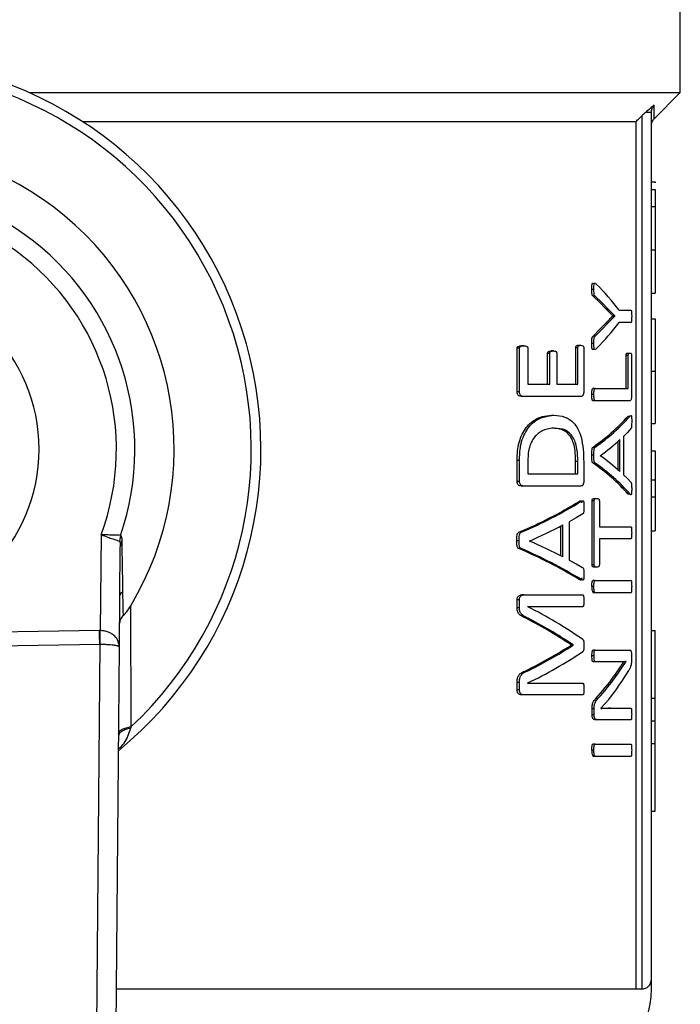
# Model space of a CAD drawing. Units: millimetres. Extents: x 4 to 416, y 4 to 293.
# Drawn here: x 220 to 221, y 215 to 217 of the extents above; entities that cross this region are included whole.
import ezdxf

# ---------------------------------------------------------------- set-up
doc = ezdxf.new("R2010")
doc.units = ezdxf.units.MM

msp = doc.modelspace()

# ---------------------------------------------------------------- linework, layer by layer
at = {"color": 7, "linetype": 'Continuous', "lineweight": 25}
for p, q in [((220.9762, 216.4288), (220.9762, 216.9171)), ((219.8507, 216.4288), (220.9762, 216.4288)), ((220.931, 216.3837), (220.9762, 216.4288)), ((220.9095, 216.3885), (220.9095, 214.8788)), ((220.9262, 216.3945), (220.9159, 216.3945)), ((220.9262, 214.8954), (220.9262, 216.3945)), ((219.9429, 216.3788), (220.8996, 216.3788)), ((220.8996, 214.8788), (220.8996, 216.3788)), ((220.9262, 216.2743), (220.9328, 216.2743)), ((220.9328, 216.2743), (220.9328, 216.2727)), ((220.9262, 216.261), (220.9328, 216.261)), ((220.9328, 216.261), (220.9328, 216.2316)), ((220.9262, 216.2316), (220.9328, 216.2316)), ((220.9328, 216.2316), (220.9328, 216.1572)), ((220.9262, 216.1572), (220.9328, 216.1572)), ((220.9328, 216.1572), (220.9328, 216.0822)), ((220.8268, 216.0883), (220.8232, 216.0883)), ((220.8291, 216.0769), (220.8255, 216.0769)), ((220.9262, 216.0822), (220.9328, 216.0822)), ((220.8593, 216.0427), (220.8475, 216.0547)), ((220.851, 216.0547), (220.8475, 216.0547)), ((220.8509, 216.0301), (220.8628, 216.0425)), ((220.8593, 216.0425), (220.8593, 216.0427)), ((220.8628, 216.0427), (220.8593, 216.0427)), ((220.8628, 216.0425), (220.8593, 216.0425)), ((220.8628, 216.0425), (220.8628, 216.0427)), ((220.8707, 216.0526), (220.8909, 216.0526)), ((220.8509, 216.0301), (220.8474, 216.0301)), ((220.8909, 216.0314), (220.8707, 216.0314)), ((220.9262, 216.0378), (220.9328, 216.0378)), ((220.9328, 216.0378), (220.9328, 215.9474)), ((220.8005, 215.992), (220.8042, 215.992)), ((220.8268, 215.9952), (220.8232, 215.9952)), ((220.829, 216.0079), (220.8254, 216.0079)), ((220.6941, 215.9113), (220.6941, 215.9868)), ((220.6981, 215.9868), (220.6941, 215.9868)), ((220.6981, 215.9113), (220.6981, 215.9868)), ((220.7056, 215.9909), (220.7016, 215.9909)), ((220.7126, 215.9868), (220.7126, 215.9244)), ((220.7468, 215.9244), (220.7468, 215.9779)), ((220.7507, 215.9779), (220.7468, 215.9779)), ((220.7507, 215.9244), (220.7507, 215.9779)), ((220.7569, 215.9821), (220.7531, 215.9821)), ((220.7626, 215.9779), (220.7626, 215.9244)), ((220.7953, 215.9244), (220.7953, 215.9877)), ((220.799, 215.9877), (220.7953, 215.9877)), ((220.799, 215.9244), (220.799, 215.9877)), ((220.8092, 215.9877), (220.8092, 215.9113)), ((220.8827, 215.917), (220.8827, 215.9741)), ((220.8861, 215.9741), (220.8827, 215.9741)), ((220.8856, 215.9785), (220.889, 215.9785)), ((220.8861, 215.917), (220.8861, 215.9741)), ((220.8918, 215.9741), (220.8918, 215.9039)), ((220.9262, 215.9474), (220.9328, 215.9474)), ((220.9328, 215.9474), (220.9328, 215.8567)), ((220.7126, 215.9244), (220.7507, 215.9244)), ((220.7626, 215.9244), (220.799, 215.9244)), ((220.6981, 215.9113), (220.6941, 215.9113)), ((220.8268, 215.9065), (220.8232, 215.9065)), ((220.8288, 215.917), (220.8252, 215.917)), ((220.8288, 215.917), (220.8861, 215.917)), ((220.7052, 215.9034), (220.7012, 215.9034)), ((220.8043, 215.9034), (220.7052, 215.9034)), ((220.8288, 215.896), (220.8252, 215.896)), ((220.8892, 215.896), (220.8288, 215.896)), ((220.7536, 215.8709), (220.7575, 215.8709)), ((220.8861, 215.8695), (220.8895, 215.8695)), ((220.9262, 215.8567), (220.9328, 215.8567)), ((220.7581, 215.8485), (220.7543, 215.8485)), ((220.8685, 215.7765), (220.8685, 215.8256)), ((220.8719, 215.7734), (220.8719, 215.8288)), ((220.8781, 215.8342), (220.8781, 215.7681)), ((220.8292, 215.816), (220.8256, 215.816)), ((220.9262, 215.8094), (220.9328, 215.8094)), ((220.9328, 215.8094), (220.9328, 215.7591)), ((220.6941, 215.7563), (220.6941, 215.7924)), ((220.6981, 215.7924), (220.6941, 215.7924)), ((220.6981, 215.7563), (220.6981, 215.7924)), ((220.7126, 215.7911), (220.7126, 215.7695)), ((220.7952, 215.7695), (220.7952, 215.7913)), ((220.7952, 215.7913), (220.7989, 215.7913)), ((220.7989, 215.7695), (220.7989, 215.7913)), ((220.8092, 215.79), (220.8092, 215.7563)), ((220.8268, 215.8016), (220.8232, 215.8016)), ((220.8291, 215.7878), (220.8255, 215.7878)), ((220.8378, 215.801), (220.8378, 215.8008)), ((220.6981, 215.7563), (220.6941, 215.7563)), ((220.7126, 215.7695), (220.7989, 215.7695)), ((220.9262, 215.7591), (220.9328, 215.7591)), ((220.9328, 215.7591), (220.9328, 215.7297)), ((220.7052, 215.7485), (220.7012, 215.7485)), ((220.8043, 215.7485), (220.7052, 215.7485)), ((220.8012, 215.722), (220.8049, 215.722)), ((220.8236, 215.6123), (220.8236, 215.7231)), ((220.8272, 215.7231), (220.8236, 215.7231)), ((220.8272, 215.6123), (220.8272, 215.7231)), ((220.8282, 215.7272), (220.8318, 215.7272)), ((220.8362, 215.7231), (220.8362, 215.6782)), ((220.8895, 215.7345), (220.8861, 215.7345)), ((220.9262, 215.7297), (220.9328, 215.7297)), ((220.9328, 215.7297), (220.9328, 215.6712)), ((220.7841, 215.6867), (220.7841, 215.6206)), ((220.7012, 215.6685), (220.6972, 215.6685)), ((220.7695, 215.6278), (220.7695, 215.6792)), ((220.7733, 215.6258), (220.7733, 215.6812)), ((220.8362, 215.6782), (220.8909, 215.6782)), ((220.9262, 215.6712), (220.9328, 215.6712)), ((219.9748, 215.6642), (219.9734, 215.4986)), ((220.0084, 215.6632), (220.0066, 215.6531)), ((220.6974, 215.654), (220.6934, 215.654)), ((220.7155, 215.6534), (220.7155, 215.6532)), ((220.8909, 215.6571), (220.8362, 215.6571)), ((220.8362, 215.6571), (220.8362, 215.6123)), ((220.0065, 215.4707), (220.0079, 215.6436)), ((220.7011, 215.6403), (220.6971, 215.6403)), ((220.8272, 215.6123), (220.8236, 215.6123)), ((220.8318, 215.6081), (220.8282, 215.6081)), ((220.8048, 215.587), (220.8011, 215.587)), ((220.8288, 215.585), (220.8252, 215.585)), ((220.8288, 215.585), (220.8909, 215.585)), ((220.8268, 215.5745), (220.8232, 215.5745)), ((220.6941, 215.5379), (220.6941, 215.5515)), ((220.6981, 215.5515), (220.6941, 215.5515)), ((220.6981, 215.5379), (220.6981, 215.5515)), ((220.7061, 215.5605), (220.7021, 215.5605)), ((220.7061, 215.5605), (220.8074, 215.5605)), ((220.8288, 215.564), (220.8252, 215.564)), ((220.8909, 215.564), (220.8288, 215.564)), ((220.0271, 215.3325), (220.0261, 215.5415)), ((220.6981, 215.5379), (220.6941, 215.5379)), ((220.8074, 215.5398), (220.7123, 215.5398)), ((220.7123, 215.5398), (220.7123, 215.5396)), ((220.709, 215.522), (220.7051, 215.522)), ((219.9723, 215.4986), (219.1898, 215.4866)), ((219.9734, 215.4986), (219.9723, 215.4986)), ((220.9262, 215.4988), (220.9328, 215.4988)), ((220.9328, 215.3816), (220.9328, 215.4988)), ((219.1902, 215.4631), (219.9726, 215.475)), ((219.9726, 215.475), (219.9643, 214.5041)), ((219.9726, 215.475), (219.9732, 215.475)), ((219.998, 214.4802), (220.0065, 215.4707)), ((220.7872, 215.4733), (220.7872, 215.4739)), ((220.791, 215.4739), (220.7872, 215.4739)), ((220.791, 215.4733), (220.7872, 215.4733)), ((220.791, 215.4733), (220.791, 215.4739)), ((220.8291, 215.4648), (220.8255, 215.4648)), ((220.8291, 215.4648), (220.8892, 215.4648)), ((220.827, 215.4549), (220.8234, 215.4549)), ((220.8919, 215.4558), (220.8919, 215.4491)), ((220.8291, 215.4447), (220.8255, 215.4447)), ((220.8679, 215.4447), (220.8291, 215.4447)), ((220.8616, 215.4196), (220.8792, 215.4449)), ((220.8651, 215.4196), (220.8826, 215.4449)), ((220.8826, 215.4449), (220.8826, 215.4451)), ((220.7088, 215.4271), (220.7048, 215.4271)), ((220.8651, 215.4196), (220.8616, 215.4196)), ((220.6941, 215.396), (220.6941, 215.4087)), ((220.6981, 215.4087), (220.6941, 215.4087)), ((220.6981, 215.396), (220.6941, 215.396)), ((220.6981, 215.396), (220.6981, 215.4087)), ((220.7123, 215.408), (220.7123, 215.4078)), ((220.7123, 215.4078), (220.8074, 215.4078)), ((220.7061, 215.3873), (220.7021, 215.3873)), ((220.8074, 215.3873), (220.7061, 215.3873)), ((220.8338, 215.3809), (220.8302, 215.3809)), ((220.8526, 215.3796), (220.8389, 215.3642)), ((220.9262, 215.3816), (220.9328, 215.3816)), ((220.9328, 215.3424), (220.9328, 215.3816)), ((220.8236, 215.3531), (220.8236, 215.3631)), ((220.8272, 215.3631), (220.8236, 215.3631)), ((220.8272, 215.3531), (220.8272, 215.3631)), ((220.8389, 215.3642), (220.8389, 215.364)), ((220.8556, 215.3646), (220.852, 215.3646)), ((220.8556, 215.3646), (220.8909, 215.3646)), ((220.8272, 215.3531), (220.8236, 215.3531)), ((220.8318, 215.3445), (220.8282, 215.3445)), ((220.8909, 215.3445), (220.8318, 215.3445)), ((220.9262, 215.3424), (220.9328, 215.3424)), ((220.9328, 215.3032), (220.9328, 215.3424)), ((220.8288, 215.302), (220.8252, 215.302)), ((220.8288, 215.302), (220.8909, 215.302)), ((220.9262, 215.3032), (220.9328, 215.3032)), ((220.9328, 215.186), (220.9328, 215.3032)), ((220.8268, 215.2915), (220.8232, 215.2915)), ((220.8288, 215.281), (220.8252, 215.281)), ((220.8909, 215.281), (220.8288, 215.281)), ((220.9262, 215.186), (220.9328, 215.186)), ((220.9262, 214.8788), (220.9262, 214.8954)), ((220.8996, 214.8788), (220.9095, 214.8788))]:
    msp.add_line(p, q, dxfattribs=at)
at = {"color": 8, "linetype": 'Continuous', "lineweight": 25}
msp.add_line((220.0014, 214.8788), (220.8996, 214.8788), dxfattribs=at)
at = {"color": 7, "linetype": 'Continuous', "lineweight": 25, "flags": 128}
for points in [[(220.8475, 216.0547), (220.8368, 216.0658), (220.8255, 216.0769)], [(220.851, 216.0547), (220.8404, 216.0658), (220.8291, 216.0769)], [(220.8254, 216.0079), (220.8367, 216.019), (220.8474, 216.0301)], [(220.829, 216.0079), (220.8403, 216.019), (220.8509, 216.0301)], [(220.8909, 215.8479), (220.8847, 215.8411), (220.8781, 215.8342)], [(220.8781, 215.7681), (220.8846, 215.7616), (220.8907, 215.755)], [(220.8075, 215.7004), (220.7961, 215.6935), (220.7841, 215.6867)], [(220.7841, 215.6206), (220.7959, 215.614), (220.8072, 215.6074)], [(220.0072, 215.5588), (220.0087, 215.5613), (220.011, 215.5653)], [(219.9726, 215.475), (219.9725, 215.4801), (219.9724, 215.4858), (219.9724, 215.4921), (219.9723, 215.4986)], [(219.9732, 215.475), (219.9732, 215.4801), (219.9733, 215.4858), (219.9733, 215.4921), (219.9734, 215.4986)]]:
    msp.add_lwpolyline(points, dxfattribs=at)
at = {"color": 7, "linetype": 'Continuous', "lineweight": 25}
for centre, radius, start, end in [((219.5762, 215.8121), 0.675, 309.4368, 232.539), ((219.5762, 215.8121), 0.6583, 313.2344, 228.5157), ((219.5762, 215.8121), 0.525, 328.9753, 212.7748), ((219.5762, 215.8121), 0.4571, 340.993, 200.7571), ((219.5762, 215.8121), 0.4252, 339.638, 202.1122), ((219.5762, 215.8121), 0.2917, 270, 90), ((220.5272, 215.7901), 0.4323, 37.3863, 45.3516), ((220.5271, 216.294), 0.4325, 314.6498, 322.6123), ((220.6363, 216.0911), 0.3339, 304.5218, 318.4246), ((220.6398, 216.0905), 0.3335, 304.6027, 318.5001), ((220.6299, 216.091), 0.3568, 305.6299, 312.7006), ((220.6368, 215.5125), 0.3338, 41.6973, 55.5845), ((220.6403, 215.5131), 0.3334, 41.6204, 55.5056), ((220.6325, 215.5104), 0.3556, 47.6873, 54.7441), ((220.3935, 216.3865), 0.7796, 292.925, 301.5299), ((220.3976, 216.3839), 0.7772, 292.9987, 301.6087), ((220.3801, 216.4247), 0.8411, 293.5029, 297.8719), ((220.382, 214.8759), 0.8459, 62.4489, 66.7822), ((220.3939, 214.9206), 0.7809, 58.5698, 67.1565), ((220.398, 214.9233), 0.7784, 58.4912, 67.0833), ((220.8405, 215.5724), 0.0174, 172.8941, 208.7806), ((220.3914, 214.8911), 0.7236, 54.8721, 63.6688), ((220.3601, 214.838), 0.766, 56.1091, 63.2346), ((220.3641, 214.8405), 0.7638, 56.0254, 63.154), ((220.3681, 216.1245), 0.7744, 295.7727, 302.7682), ((220.3716, 216.1229), 0.7732, 295.8564, 302.8453), ((220.3994, 216.0691), 0.7314, 295.3309, 303.9374), ((220.5288, 215.6386), 0.4146, 321.3429, 329.7533), ((220.4804, 215.6967), 0.4712, 317.9224, 323.9824), ((220.4833, 215.6964), 0.4716, 318.0064, 324.0549), ((220.8405, 215.2894), 0.0174, 172.8973, 208.7755), ((220.9095, 214.8954), 0.0167, 269.9914, 0.0054), ((220.7762, 214.8788), 0.15, 280.476, 0.0185)]:
    msp.add_arc(centre, radius, start, end, dxfattribs=at)
for points, knots in [([(220.9312, 216.4071), (220.9289, 216.4053), (220.9236, 216.4013), (220.9186, 216.3969), (220.9159, 216.3945)], [0, 0, 0, 0, 0.450218, 1, 1, 1, 1]), ([(220.9262, 216.3945), (220.9262, 216.3957), (220.9264, 216.398), (220.9274, 216.4014), (220.929, 216.4045), (220.9305, 216.4062), (220.9312, 216.4071)], [0, 0, 0, 0, 0.250623, 0.50203, 0.75234, 1, 1, 1, 1]), ([(220.931, 216.3837), (220.9311, 216.3856), (220.9311, 216.3935), (220.9312, 216.4013), (220.9312, 216.4071)], [0, 0, 0, 0, 0.253494, 1, 1, 1, 1]), ([(220.8996, 216.3788), (220.9014, 216.3806), (220.9047, 216.3838), (220.908, 216.3871), (220.9095, 216.3885)], [0, 0, 0, 0, 0.55911, 1, 1, 1, 1]), ([(220.9159, 216.3945), (220.9147, 216.3934), (220.9125, 216.3915), (220.9104, 216.3894), (220.9095, 216.3885)], [0, 0, 0, 0, 0.55371, 1, 1, 1, 1]), ([(220.9262, 216.3719), (220.9264, 216.3741), (220.9269, 216.3785), (220.9296, 216.3819), (220.931, 216.3837)], [0, 0, 0, 0, 0.50001, 1, 1, 1, 1]), ([(220.8232, 216.0883), (220.8232, 216.0902), (220.8233, 216.0932), (220.8235, 216.0965), (220.8237, 216.0981), (220.824, 216.0988), (220.8242, 216.0991), (220.8244, 216.0994), (220.8257, 216.0998), (220.8266, 216.0987), (220.8275, 216.0977)], [0, 0, 0, 0, 0.384646, 0.595648, 0.679983, 0.711333, 0.736105, 0.760583, 0.782499, 1, 1, 1, 1]), ([(220.8268, 216.0883), (220.8268, 216.0909), (220.8268, 216.0941), (220.8272, 216.0975), (220.8275, 216.0985), (220.8277, 216.099), (220.828, 216.0994), (220.8286, 216.0996), (220.8297, 216.0989), (220.8305, 216.0982), (220.8311, 216.0977)], [0, 0, 0, 0, 0.525537, 0.6281983, 0.7016647, 0.7269721, 0.7479874, 0.782722, 0.8516707, 1, 1, 1, 1]), ([(220.8255, 216.0769), (220.8252, 216.0771), (220.8247, 216.0774), (220.8242, 216.0782), (220.8238, 216.0792), (220.8235, 216.0807), (220.8233, 216.0838), (220.8232, 216.0864), (220.8232, 216.0883)], [0, 0, 0, 0, 0.087912, 0.151508, 0.223016, 0.348991, 0.528204, 1, 1, 1, 1]), ([(220.8291, 216.0769), (220.8288, 216.0771), (220.8282, 216.0774), (220.8277, 216.0782), (220.8273, 216.0793), (220.8271, 216.0808), (220.8269, 216.0839), (220.8268, 216.0865), (220.8268, 216.0883)], [0, 0, 0, 0, 0.088916, 0.157056, 0.235124, 0.363178, 0.545025, 1, 1, 1, 1]), ([(220.8474, 216.0301), (220.8487, 216.0315), (220.8508, 216.0337), (220.8549, 216.0378), (220.8574, 216.0405), (220.8593, 216.0425)], [0, 0, 0, 0, 0.349245, 0.525853, 1, 1, 1, 1]), ([(220.8628, 216.0427), (220.8613, 216.0442), (220.859, 216.0465), (220.8559, 216.0496), (220.8535, 216.0521), (220.8518, 216.0538), (220.851, 216.0547)], [0, 0, 0, 0, 0.374584, 0.582183, 0.788743, 1, 1, 1, 1]), ([(220.8909, 216.0526), (220.891, 216.0526), (220.8912, 216.0525), (220.8915, 216.052), (220.8916, 216.0513), (220.8919, 216.0496), (220.892, 216.0465), (220.892, 216.0437), (220.8921, 216.0421)], [0, 0, 0, 0, 0.0295551, 0.0733676, 0.1388037, 0.2279549, 0.551213, 1, 1, 1, 1]), ([(220.8921, 216.0421), (220.892, 216.0403), (220.892, 216.0374), (220.8918, 216.0341), (220.8916, 216.0325), (220.8914, 216.0319), (220.8912, 216.0315), (220.891, 216.0314), (220.8909, 216.0314)], [0, 0, 0, 0, 0.482881, 0.805587, 0.888523, 0.940741, 0.976194, 1, 1, 1, 1]), ([(220.7953, 215.9877), (220.7953, 215.9879), (220.7954, 215.9884), (220.7955, 215.989), (220.7957, 215.9896), (220.7962, 215.9906), (220.7977, 215.992), (220.7995, 215.992), (220.8005, 215.992)], [0, 0, 0, 0, 0.089853, 0.173331, 0.252015, 0.327789, 0.600294, 1, 1, 1, 1]), ([(220.799, 215.9877), (220.799, 215.9879), (220.799, 215.9882), (220.7991, 215.9889), (220.7993, 215.9896), (220.7998, 215.9904), (220.8011, 215.9918), (220.8028, 215.9919), (220.8042, 215.992)], [0, 0, 0, 0, 0.068598, 0.133833, 0.256114, 0.372641, 0.489926, 1, 1, 1, 1]), ([(220.8042, 215.992), (220.8056, 215.9919), (220.8073, 215.9918), (220.8085, 215.9903), (220.8089, 215.9896), (220.8092, 215.9887), (220.8092, 215.988), (220.8092, 215.9877)], [0, 0, 0, 0, 0.5207642, 0.629977, 0.7422273, 0.8639322, 1, 1, 1, 1]), ([(220.8232, 215.9952), (220.8232, 215.998), (220.8232, 216.0014), (220.8237, 216.0051), (220.8242, 216.0067), (220.8249, 216.0075), (220.8254, 216.0079)], [0, 0, 0, 0, 0.636901, 0.765377, 0.857179, 1, 1, 1, 1]), ([(220.8275, 215.9863), (220.8269, 215.9858), (220.8261, 215.985), (220.8246, 215.9845), (220.824, 215.9851), (220.8237, 215.9858), (220.8235, 215.9867), (220.8232, 215.9898), (220.8232, 215.9927), (220.8232, 215.9952)], [0, 0, 0, 0, 0.166403, 0.243961, 0.283999, 0.336758, 0.396423, 0.472487, 1, 1, 1, 1]), ([(220.8268, 215.9952), (220.8268, 215.9979), (220.8268, 216.0012), (220.8273, 216.0047), (220.8275, 216.0059), (220.828, 216.007), (220.8286, 216.0076), (220.829, 216.0079)], [0, 0, 0, 0, 0.624739, 0.730227, 0.811111, 0.884823, 1, 1, 1, 1]), ([(220.8311, 215.9863), (220.8304, 215.9857), (220.8296, 215.985), (220.8283, 215.9846), (220.8278, 215.9849), (220.8275, 215.9853), (220.8273, 215.9858), (220.8272, 215.9864), (220.827, 215.9876), (220.8269, 215.9905), (220.8268, 215.9932), (220.8268, 215.9952)], [0, 0, 0, 0, 0.18517, 0.228904, 0.267558, 0.298151, 0.335056, 0.381951, 0.44008, 0.579369, 1, 1, 1, 1]), ([(220.6941, 215.9868), (220.6941, 215.987), (220.6941, 215.9874), (220.6942, 215.9879), (220.6944, 215.9885), (220.6947, 215.989), (220.6953, 215.9896), (220.6975, 215.9907), (220.6998, 215.9908), (220.7016, 215.9909)], [0, 0, 0, 0, 0.063822, 0.122939, 0.178658, 0.232355, 0.326243, 0.439633, 1, 1, 1, 1]), ([(220.6981, 215.9868), (220.6981, 215.9869), (220.6981, 215.9873), (220.6982, 215.9879), (220.6985, 215.9886), (220.6991, 215.9893), (220.7013, 215.9908), (220.7036, 215.9908), (220.7056, 215.9909)], [0, 0, 0, 0, 0.052526, 0.10244, 0.198144, 0.29504, 0.400993, 1, 1, 1, 1]), ([(220.7056, 215.9909), (220.7071, 215.9908), (220.7089, 215.9907), (220.7108, 215.9899), (220.7115, 215.9895), (220.7119, 215.989), (220.7123, 215.9884), (220.7125, 215.9877), (220.7126, 215.9871), (220.7126, 215.9868)], [0, 0, 0, 0, 0.488009, 0.589507, 0.669888, 0.746156, 0.804925, 0.901105, 1, 1, 1, 1]), ([(220.7468, 215.9779), (220.7468, 215.9781), (220.7468, 215.9784), (220.7469, 215.979), (220.7472, 215.9797), (220.7476, 215.9804), (220.7483, 215.9811), (220.7501, 215.9819), (220.7519, 215.982), (220.7531, 215.9821)], [0, 0, 0, 0, 0.056226, 0.111444, 0.220915, 0.307215, 0.38943, 0.564113, 1, 1, 1, 1]), ([(220.7507, 215.9779), (220.7507, 215.9782), (220.7507, 215.9788), (220.751, 215.9797), (220.7515, 215.9805), (220.7532, 215.982), (220.7552, 215.982), (220.7569, 215.9821)], [0, 0, 0, 0, 0.107248, 0.211829, 0.321073, 0.42489, 1, 1, 1, 1]), ([(220.7569, 215.9821), (220.7581, 215.982), (220.7597, 215.9819), (220.7615, 215.9811), (220.7621, 215.9804), (220.7624, 215.9797), (220.7625, 215.9789), (220.7626, 215.9783), (220.7626, 215.9779)], [0, 0, 0, 0, 0.432549, 0.606739, 0.688169, 0.77768, 0.880521, 1, 1, 1, 1]), ([(220.8827, 215.9741), (220.8827, 215.9745), (220.8827, 215.975), (220.8828, 215.9759), (220.8829, 215.9766), (220.8832, 215.9773), (220.8839, 215.9784), (220.8849, 215.9784), (220.8856, 215.9785)], [0, 0, 0, 0, 0.158071, 0.298446, 0.422224, 0.531297, 0.675981, 1, 1, 1, 1]), ([(220.8861, 215.9741), (220.8861, 215.9745), (220.8861, 215.9752), (220.8863, 215.9761), (220.8865, 215.9769), (220.887, 215.9782), (220.8881, 215.9783), (220.889, 215.9785)], [0, 0, 0, 0, 0.185093, 0.345423, 0.482893, 0.600933, 1, 1, 1, 1]), ([(220.889, 215.9785), (220.8893, 215.9784), (220.8898, 215.9784), (220.8905, 215.9782), (220.8911, 215.9777), (220.8915, 215.977), (220.8917, 215.9762), (220.8918, 215.9756), (220.8918, 215.9749), (220.8918, 215.9744), (220.8918, 215.9741)], [0, 0, 0, 0, 0.1632896, 0.2473036, 0.3657655, 0.5471487, 0.6401501, 0.7459518, 0.8658037, 1, 1, 1, 1]), ([(220.7012, 215.9034), (220.6996, 215.9035), (220.6976, 215.9038), (220.6957, 215.9057), (220.6949, 215.9072), (220.6942, 215.9091), (220.6941, 215.9105), (220.6941, 215.9113)], [0, 0, 0, 0, 0.38081, 0.49457, 0.644097, 0.814954, 1, 1, 1, 1]), ([(220.7052, 215.9034), (220.7042, 215.9034), (220.7027, 215.9035), (220.7008, 215.9045), (220.6995, 215.906), (220.6986, 215.9078), (220.6981, 215.9097), (220.6981, 215.9107), (220.6981, 215.9113)], [0, 0, 0, 0, 0.245743, 0.379107, 0.520268, 0.737591, 0.868271, 1, 1, 1, 1]), ([(220.8092, 215.9113), (220.8092, 215.9108), (220.8092, 215.9098), (220.8089, 215.9083), (220.8085, 215.9069), (220.8081, 215.9056), (220.8073, 215.9046), (220.8062, 215.9036), (220.8051, 215.9035), (220.8043, 215.9034)], [0, 0, 0, 0, 0.147912, 0.291613, 0.423305, 0.575082, 0.683307, 0.784557, 1, 1, 1, 1]), ([(220.8232, 215.9065), (220.8233, 215.9086), (220.8233, 215.9114), (220.8237, 215.9144), (220.8239, 215.9156), (220.8242, 215.9162), (220.8245, 215.9168), (220.825, 215.917), (220.8252, 215.917)], [0, 0, 0, 0, 0.560136, 0.736529, 0.822734, 0.880166, 0.92649, 1, 1, 1, 1]), ([(220.8252, 215.896), (220.8251, 215.896), (220.8247, 215.8961), (220.8241, 215.8968), (220.8238, 215.8978), (220.8235, 215.8996), (220.8233, 215.9025), (220.8232, 215.905), (220.8232, 215.9065)], [0, 0, 0, 0, 0.044979, 0.104735, 0.221839, 0.313799, 0.59423, 1, 1, 1, 1]), ([(220.8268, 215.9065), (220.8269, 215.908), (220.8269, 215.9106), (220.8271, 215.9135), (220.8274, 215.9153), (220.8277, 215.9163), (220.8283, 215.9169), (220.8287, 215.917), (220.8288, 215.917)], [0, 0, 0, 0, 0.4056843, 0.6859737, 0.7778673, 0.8952894, 0.9550993, 1, 1, 1, 1]), ([(220.8288, 215.896), (220.8286, 215.8961), (220.8281, 215.8962), (220.8278, 215.8968), (220.8275, 215.8975), (220.8273, 215.8987), (220.8269, 215.9017), (220.8269, 215.9044), (220.8268, 215.9065)], [0, 0, 0, 0, 0.073559, 0.119917, 0.177504, 0.264039, 0.440547, 1, 1, 1, 1]), ([(220.8918, 215.9039), (220.8918, 215.9033), (220.8918, 215.902), (220.8916, 215.9001), (220.8912, 215.8983), (220.8907, 215.8964), (220.8896, 215.8961), (220.8892, 215.896)], [0, 0, 0, 0, 0.215091, 0.415157, 0.640718, 0.871151, 1, 1, 1, 1]), ([(220.6941, 215.7924), (220.6942, 215.798), (220.6945, 215.8085), (220.6972, 215.8241), (220.7021, 215.8378), (220.7093, 215.8497), (220.7202, 215.861), (220.7355, 215.8695), (220.7482, 215.8705), (220.7536, 215.8709)], [0, 0, 0, 0, 0.1526533, 0.2847867, 0.4253138, 0.5447432, 0.6583875, 0.8516279, 1, 1, 1, 1]), ([(220.6981, 215.7924), (220.6984, 215.8009), (220.6988, 215.8146), (220.7038, 215.8324), (220.7119, 215.8489), (220.7288, 215.8667), (220.7475, 215.8694), (220.7575, 215.8709)], [0, 0, 0, 0, 0.231891, 0.370432, 0.499144, 0.732083, 1, 1, 1, 1]), ([(220.7575, 215.8709), (220.7641, 215.8704), (220.7768, 215.8696), (220.7914, 215.8595), (220.8, 215.8466), (220.8056, 215.8311), (220.8087, 215.8118), (220.809, 215.7974), (220.8092, 215.79)], [0, 0, 0, 0, 0.179652, 0.344903, 0.465661, 0.603796, 0.794448, 1, 1, 1, 1]), ([(220.8895, 215.8695), (220.8899, 215.8701), (220.8904, 215.8707), (220.8914, 215.8705), (220.8916, 215.8699), (220.8918, 215.8692), (220.8919, 215.8678), (220.8921, 215.8648), (220.8921, 215.8621), (220.8921, 215.8603)], [0, 0, 0, 0, 0.135995, 0.170202, 0.220683, 0.275162, 0.347237, 0.562159, 1, 1, 1, 1]), ([(220.8921, 215.8603), (220.8921, 215.8577), (220.8921, 215.8544), (220.8918, 215.8509), (220.8917, 215.8499), (220.8915, 215.849), (220.8912, 215.8484), (220.8909, 215.8479)], [0, 0, 0, 0, 0.638391, 0.779555, 0.832129, 0.872826, 1, 1, 1, 1]), ([(220.7581, 215.8485), (220.754, 215.8483), (220.744, 215.8476), (220.732, 215.8415), (220.7237, 215.8328), (220.7191, 215.8253), (220.7158, 215.8173), (220.713, 215.806), (220.7128, 215.7972), (220.7126, 215.7911)], [0, 0, 0, 0, 0.148632, 0.36052, 0.467957, 0.581105, 0.679213, 0.780107, 1, 1, 1, 1]), ([(220.7952, 215.7913), (220.7951, 215.7975), (220.7949, 215.808), (220.7921, 215.8219), (220.7877, 215.8325), (220.7811, 215.8408), (220.7698, 215.8476), (220.7603, 215.8482), (220.7543, 215.8485)], [0, 0, 0, 0, 0.23235, 0.389131, 0.524513, 0.652921, 0.77914, 1, 1, 1, 1]), ([(220.7989, 215.7913), (220.7988, 215.7984), (220.7985, 215.8095), (220.7952, 215.8239), (220.7897, 215.8359), (220.7773, 215.8473), (220.7648, 215.8481), (220.7581, 215.8485)], [0, 0, 0, 0, 0.2648454, 0.4147097, 0.5453257, 0.754482, 1, 1, 1, 1]), ([(220.8232, 215.8016), (220.8232, 215.8049), (220.8231, 215.8088), (220.8238, 215.8131), (220.8242, 215.8144), (220.8248, 215.8154), (220.8253, 215.8158), (220.8256, 215.816)], [0, 0, 0, 0, 0.66433, 0.776205, 0.867191, 0.940023, 1, 1, 1, 1]), ([(220.8268, 215.8016), (220.8268, 215.8043), (220.8268, 215.8081), (220.8272, 215.8123), (220.8277, 215.814), (220.8281, 215.8151), (220.8288, 215.8157), (220.8292, 215.816)], [0, 0, 0, 0, 0.558065, 0.756806, 0.834179, 0.899157, 1, 1, 1, 1]), ([(220.8255, 215.7878), (220.8251, 215.7882), (220.8245, 215.7888), (220.8239, 215.7903), (220.8235, 215.7922), (220.8232, 215.7961), (220.8232, 215.7992), (220.8232, 215.8016)], [0, 0, 0, 0, 0.0969875, 0.1869235, 0.3331615, 0.5151285, 1, 1, 1, 1]), ([(220.8291, 215.7878), (220.8287, 215.7882), (220.8281, 215.7888), (220.8274, 215.7904), (220.8268, 215.7946), (220.8268, 215.7984), (220.8268, 215.8016)], [0, 0, 0, 0, 0.095734, 0.192882, 0.346638, 1, 1, 1, 1]), ([(220.7012, 215.7485), (220.6996, 215.7486), (220.6976, 215.7488), (220.6957, 215.7507), (220.6949, 215.7523), (220.6942, 215.7542), (220.6941, 215.7556), (220.6941, 215.7563)], [0, 0, 0, 0, 0.380808, 0.494568, 0.644095, 0.814878, 1, 1, 1, 1]), ([(220.7052, 215.7485), (220.7042, 215.7485), (220.7027, 215.7486), (220.7008, 215.7496), (220.6995, 215.7511), (220.6986, 215.7529), (220.6981, 215.7548), (220.6981, 215.7558), (220.6981, 215.7563)], [0, 0, 0, 0, 0.245739, 0.379102, 0.520205, 0.737594, 0.868273, 1, 1, 1, 1]), ([(220.8092, 215.7563), (220.8092, 215.7558), (220.8092, 215.7548), (220.8089, 215.7534), (220.8085, 215.752), (220.8081, 215.7507), (220.8073, 215.7496), (220.8062, 215.7487), (220.8051, 215.7485), (220.8043, 215.7485)], [0, 0, 0, 0, 0.147909, 0.291607, 0.423383, 0.575073, 0.68337, 0.784561, 1, 1, 1, 1]), ([(220.8907, 215.755), (220.8909, 215.7548), (220.8912, 215.7544), (220.8915, 215.7535), (220.8918, 215.7523), (220.8921, 215.7489), (220.8921, 215.7458), (220.8921, 215.7433)], [0, 0, 0, 0, 0.059201, 0.124129, 0.230596, 0.367936, 1, 1, 1, 1]), ([(220.8921, 215.7433), (220.8921, 215.7408), (220.8921, 215.7379), (220.8918, 215.7349), (220.8916, 215.7342), (220.8914, 215.7338), (220.8911, 215.7334), (220.8902, 215.7336), (220.8898, 215.7341), (220.8895, 215.7345)], [0, 0, 0, 0, 0.6219232, 0.7304321, 0.7700362, 0.8004308, 0.8376261, 0.8722764, 1, 1, 1, 1]), ([(220.8012, 215.722), (220.802, 215.7225), (220.8031, 215.7232), (220.8046, 215.7229), (220.8051, 215.7223), (220.8054, 215.7215), (220.8057, 215.7205), (220.8058, 215.7196), (220.8058, 215.7192)], [0, 0, 0, 0, 0.347584, 0.489738, 0.568989, 0.666196, 0.813305, 1, 1, 1, 1]), ([(220.8049, 215.722), (220.8058, 215.7226), (220.8069, 215.7233), (220.8084, 215.7228), (220.8089, 215.7221), (220.8092, 215.7213), (220.8095, 215.7198), (220.8096, 215.717), (220.8096, 215.7145), (220.8096, 215.7128)], [0, 0, 0, 0, 0.210087, 0.262928, 0.324644, 0.383456, 0.45748, 0.63705, 1, 1, 1, 1]), ([(220.8236, 215.7231), (220.8236, 215.7233), (220.8236, 215.7238), (220.8238, 215.7245), (220.8239, 215.7252), (220.8243, 215.7259), (220.8256, 215.7272), (220.8271, 215.7272), (220.8282, 215.7272)], [0, 0, 0, 0, 0.11154, 0.211527, 0.301702, 0.383956, 0.562444, 1, 1, 1, 1]), ([(220.8272, 215.7231), (220.8272, 215.7234), (220.8273, 215.724), (220.8274, 215.7248), (220.8277, 215.7256), (220.8288, 215.727), (220.8304, 215.7271), (220.8318, 215.7272)], [0, 0, 0, 0, 0.137503, 0.258425, 0.365779, 0.464319, 1, 1, 1, 1]), ([(220.8318, 215.7272), (220.8329, 215.7272), (220.8343, 215.7272), (220.8356, 215.726), (220.836, 215.7251), (220.8362, 215.7241), (220.8362, 215.7234), (220.8362, 215.7231)], [0, 0, 0, 0, 0.440487, 0.571117, 0.708315, 0.844666, 1, 1, 1, 1]), ([(220.8096, 215.7128), (220.8096, 215.7101), (220.8096, 215.7068), (220.8092, 215.7033), (220.8089, 215.7023), (220.8085, 215.7014), (220.8079, 215.7008), (220.8075, 215.7004)], [0, 0, 0, 0, 0.628061, 0.764483, 0.816176, 0.857472, 1, 1, 1, 1]), ([(220.6934, 215.654), (220.6933, 215.6572), (220.6932, 215.661), (220.6942, 215.665), (220.6948, 215.6664), (220.6957, 215.6677), (220.6967, 215.6682), (220.6972, 215.6685)], [0, 0, 0, 0, 0.61191, 0.703422, 0.784153, 0.895633, 1, 1, 1, 1]), ([(220.6974, 215.654), (220.6974, 215.6572), (220.6973, 215.6611), (220.6984, 215.6655), (220.6994, 215.6675), (220.7006, 215.6681), (220.7012, 215.6685)], [0, 0, 0, 0, 0.60134, 0.745271, 0.861008, 1, 1, 1, 1]), ([(220.8909, 215.6782), (220.891, 215.6781), (220.8912, 215.678), (220.8915, 215.6775), (220.8916, 215.6769), (220.8919, 215.6752), (220.892, 215.6721), (220.892, 215.6693), (220.8921, 215.6677)], [0, 0, 0, 0, 0.029517, 0.073402, 0.138753, 0.2279, 0.551145, 1, 1, 1, 1]), ([(220.8921, 215.6677), (220.892, 215.6653), (220.892, 215.6625), (220.8918, 215.6594), (220.8916, 215.6585), (220.8915, 215.6579), (220.8913, 215.6574), (220.891, 215.6572), (220.8909, 215.6571)], [0, 0, 0, 0, 0.653893, 0.774229, 0.860508, 0.914794, 0.955756, 1, 1, 1, 1]), ([(220.0084, 215.6632), (220.007, 215.6633), (220.0032, 215.6633), (219.9961, 215.6635), (219.9863, 215.6639), (219.9789, 215.6641), (219.9748, 215.6642)], [0, 0, 0, 0, 0.124054, 0.337265, 0.635776, 1, 1, 1, 1]), ([(219.9748, 215.6642), (219.9787, 215.6628), (219.9855, 215.6604), (219.9946, 215.6572), (220.0013, 215.6549), (220.0051, 215.6536), (220.0066, 215.6531)], [0, 0, 0, 0, 0.368149, 0.643993, 0.859614, 1, 1, 1, 1]), ([(220.0066, 215.6531), (220.0067, 215.653), (220.007, 215.6528), (220.0074, 215.6519), (220.008, 215.6489), (220.008, 215.6459), (220.0079, 215.6436)], [0, 0, 0, 0, 0.0411, 0.100817, 0.293819, 1, 1, 1, 1]), ([(220.0113, 215.6542), (220.0103, 215.6525), (220.0085, 215.6492), (220.0081, 215.6454), (220.0079, 215.6436)], [0, 0, 0, 0, 0.509083, 1, 1, 1, 1]), ([(220.0113, 215.6542), (220.0112, 215.6562), (220.011, 215.659), (220.01, 215.6624), (220.0088, 215.663), (220.0084, 215.6632)], [0, 0, 0, 0, 0.61743, 0.844459, 1, 1, 1, 1]), ([(220.0134, 215.5247), (220.013, 215.5467), (220.0122, 215.5899), (220.0116, 215.6331), (220.0113, 215.6542)], [0, 0, 0, 0, 0.510333, 1, 1, 1, 1]), ([(220.6971, 215.6403), (220.6965, 215.6406), (220.6956, 215.6411), (220.6944, 215.6428), (220.6938, 215.6449), (220.6934, 215.6487), (220.6934, 215.6518), (220.6934, 215.654)], [0, 0, 0, 0, 0.12299, 0.225866, 0.387709, 0.561184, 1, 1, 1, 1]), ([(220.7011, 215.6403), (220.7006, 215.6405), (220.6998, 215.641), (220.6988, 215.6421), (220.6983, 215.6433), (220.6973, 215.6472), (220.6974, 215.6509), (220.6974, 215.654)], [0, 0, 0, 0, 0.107778, 0.198718, 0.278731, 0.376498, 1, 1, 1, 1]), ([(220.8072, 215.6074), (220.8075, 215.6072), (220.8081, 215.6068), (220.8089, 215.6055), (220.8097, 215.6018), (220.8097, 215.5984), (220.8096, 215.5958)], [0, 0, 0, 0, 0.08515, 0.196371, 0.356954, 1, 1, 1, 1]), ([(220.8282, 215.6081), (220.8272, 215.6082), (220.8259, 215.6083), (220.8246, 215.6091), (220.8241, 215.6098), (220.8238, 215.6105), (220.8237, 215.6113), (220.8236, 215.6119), (220.8236, 215.6123)], [0, 0, 0, 0, 0.4074902, 0.5479877, 0.638497, 0.7408534, 0.8601901, 1, 1, 1, 1]), ([(220.8318, 215.6081), (220.831, 215.6082), (220.8297, 215.6083), (220.8284, 215.609), (220.8278, 215.6096), (220.8276, 215.6101), (220.8274, 215.6106), (220.8273, 215.6113), (220.8272, 215.6119), (220.8272, 215.6123)], [0, 0, 0, 0, 0.359186, 0.539892, 0.613599, 0.690486, 0.763212, 0.850154, 1, 1, 1, 1]), ([(220.8362, 215.6123), (220.8362, 215.6119), (220.8362, 215.6113), (220.836, 215.6104), (220.8357, 215.6097), (220.8353, 215.6091), (220.8341, 215.6083), (220.8328, 215.6082), (220.8318, 215.6081)], [0, 0, 0, 0, 0.145325, 0.269166, 0.374381, 0.466406, 0.585445, 1, 1, 1, 1]), ([(220.8058, 215.5897), (220.8057, 215.5893), (220.8057, 215.5886), (220.8055, 215.5876), (220.8052, 215.5868), (220.8048, 215.5863), (220.8043, 215.5859), (220.8029, 215.5859), (220.8019, 215.5865), (220.8011, 215.587)], [0, 0, 0, 0, 0.161683, 0.294144, 0.399079, 0.480583, 0.560129, 0.643612, 1, 1, 1, 1]), ([(220.8096, 215.5958), (220.8096, 215.5935), (220.8097, 215.5909), (220.8092, 215.5881), (220.809, 215.5872), (220.8087, 215.5865), (220.808, 215.5858), (220.8065, 215.586), (220.8055, 215.5866), (220.8048, 215.587)], [0, 0, 0, 0, 0.502516, 0.574054, 0.632358, 0.692173, 0.740269, 0.836901, 1, 1, 1, 1]), ([(220.8232, 215.5745), (220.8233, 215.5766), (220.8233, 215.5794), (220.8237, 215.5824), (220.8239, 215.5836), (220.8242, 215.5842), (220.8245, 215.5848), (220.825, 215.5849), (220.8252, 215.585)], [0, 0, 0, 0, 0.560131, 0.736523, 0.822727, 0.880236, 0.926421, 1, 1, 1, 1]), ([(220.8268, 215.5745), (220.8269, 215.576), (220.8269, 215.5786), (220.8271, 215.5815), (220.8274, 215.5833), (220.8277, 215.5842), (220.8283, 215.5849), (220.8287, 215.585), (220.8288, 215.585)], [0, 0, 0, 0, 0.4057338, 0.6859999, 0.7778858, 0.8952981, 0.9551031, 1, 1, 1, 1]), ([(220.8909, 215.585), (220.891, 215.585), (220.8912, 215.5849), (220.8915, 215.5844), (220.8916, 215.5837), (220.8919, 215.582), (220.892, 215.5789), (220.892, 215.5761), (220.8921, 215.5745)], [0, 0, 0, 0, 0.029517, 0.073327, 0.13876, 0.227907, 0.551235, 1, 1, 1, 1]), ([(220.8288, 215.564), (220.8286, 215.5641), (220.8281, 215.5642), (220.8277, 215.565), (220.8274, 215.566), (220.8269, 215.5692), (220.8269, 215.5721), (220.8268, 215.5745)], [0, 0, 0, 0, 0.0558808, 0.1324526, 0.2204585, 0.3424426, 1, 1, 1, 1]), ([(220.8921, 215.5745), (220.892, 215.5722), (220.892, 215.5694), (220.8918, 215.5663), (220.8916, 215.5653), (220.8915, 215.5647), (220.8913, 215.5642), (220.891, 215.5641), (220.8909, 215.564)], [0, 0, 0, 0, 0.65382, 0.774245, 0.860526, 0.914813, 0.955854, 1, 1, 1, 1]), ([(220.6941, 215.5515), (220.6941, 215.5521), (220.6941, 215.5532), (220.6944, 215.5548), (220.6949, 215.5562), (220.696, 215.5579), (220.6982, 215.56), (220.7007, 215.5603), (220.7021, 215.5605)], [0, 0, 0, 0, 0.13099, 0.249852, 0.359348, 0.462661, 0.690274, 1, 1, 1, 1]), ([(220.6981, 215.5515), (220.6981, 215.5522), (220.6982, 215.5537), (220.6987, 215.5557), (220.6997, 215.5576), (220.7019, 215.5598), (220.7044, 215.5602), (220.7061, 215.5605)], [0, 0, 0, 0, 0.168313, 0.316774, 0.471766, 0.627613, 1, 1, 1, 1]), ([(220.8074, 215.5605), (220.8077, 215.5604), (220.8081, 215.5603), (220.8084, 215.5598), (220.8088, 215.559), (220.8092, 215.5575), (220.8096, 215.5544), (220.8096, 215.5519), (220.8096, 215.5501)], [0, 0, 0, 0, 0.067765, 0.109024, 0.158792, 0.3111, 0.536421, 1, 1, 1, 1]), ([(220.8096, 215.5501), (220.8096, 215.5485), (220.8096, 215.5458), (220.8092, 215.5428), (220.8088, 215.5411), (220.8084, 215.5401), (220.8077, 215.5399), (220.8074, 215.5398)], [0, 0, 0, 0, 0.438847, 0.729301, 0.829953, 0.912034, 1, 1, 1, 1]), ([(220.0134, 215.5247), (220.0143, 215.5256), (220.0164, 215.5276), (220.0208, 215.5331), (220.0238, 215.538), (220.0261, 215.5415)], [0, 0, 0, 0, 0.182316, 0.409173, 1, 1, 1, 1]), ([(220.7051, 215.522), (220.703, 215.523), (220.6999, 215.5245), (220.6967, 215.5278), (220.695, 215.5308), (220.6942, 215.5342), (220.6941, 215.5366), (220.6941, 215.5379)], [0, 0, 0, 0, 0.322142, 0.499316, 0.654861, 0.813565, 1, 1, 1, 1]), ([(220.709, 215.522), (220.7069, 215.523), (220.7039, 215.5246), (220.7007, 215.5278), (220.6991, 215.5306), (220.6982, 215.5341), (220.6981, 215.5366), (220.6981, 215.5379)], [0, 0, 0, 0, 0.338673, 0.491593, 0.639283, 0.804784, 1, 1, 1, 1]), ([(220.0134, 215.5247), (220.0115, 215.5227), (220.0079, 215.5189), (220.0072, 215.5137), (220.0068, 215.5113)], [0, 0, 0, 0, 0.5266044, 1, 1, 1, 1]), ([(220.0065, 215.4707), (220.0058, 215.4749), (220.0045, 215.4824), (219.9979, 215.4898), (219.9917, 215.4941), (219.9858, 215.4966), (219.9797, 215.4982), (219.9755, 215.4985), (219.9734, 215.4986)], [0, 0, 0, 0, 0.2620909, 0.4681484, 0.601307, 0.7352951, 0.8687884, 1, 1, 1, 1]), ([(220.8078, 215.4829), (220.808, 215.4827), (220.8085, 215.4823), (220.8089, 215.4813), (220.8091, 215.4803), (220.8093, 215.479), (220.8096, 215.4764), (220.8096, 215.4741), (220.8096, 215.4726)], [0, 0, 0, 0, 0.08706, 0.18413, 0.27042, 0.376329, 0.572603, 1, 1, 1, 1]), ([(219.9732, 215.475), (219.9753, 215.475), (219.9794, 215.4749), (219.9855, 215.4747), (219.9913, 215.4743), (219.9971, 215.4735), (220.0024, 215.4733), (220.0054, 215.4714), (220.0065, 215.4707)], [0, 0, 0, 0, 0.184135, 0.366674, 0.540102, 0.695969, 0.885953, 1, 1, 1, 1]), ([(220.8096, 215.4726), (220.8096, 215.471), (220.8096, 215.4683), (220.8092, 215.465), (220.8087, 215.4633), (220.8082, 215.4625), (220.8079, 215.4623), (220.8078, 215.4623)], [0, 0, 0, 0, 0.4510534, 0.7567482, 0.9048515, 0.9575602, 1, 1, 1, 1]), ([(220.8234, 215.4549), (220.8234, 215.4565), (220.8234, 215.4588), (220.8237, 215.4616), (220.824, 215.463), (220.8244, 215.4639), (220.8247, 215.4644), (220.8251, 215.4648), (220.8253, 215.4648), (220.8255, 215.4648)], [0, 0, 0, 0, 0.4538357, 0.6527226, 0.7863735, 0.8704847, 0.9232882, 0.9645489, 1, 1, 1, 1]), ([(220.827, 215.4549), (220.827, 215.4566), (220.827, 215.4591), (220.8274, 215.4619), (220.8277, 215.4633), (220.8281, 215.4641), (220.8285, 215.4647), (220.8289, 215.4648), (220.8291, 215.4648)], [0, 0, 0, 0, 0.4754342, 0.7104445, 0.8016979, 0.8823407, 0.9496392, 1, 1, 1, 1]), ([(220.8892, 215.4648), (220.8895, 215.4647), (220.8902, 215.4645), (220.8909, 215.4631), (220.8915, 215.4613), (220.8919, 215.4587), (220.8919, 215.4568), (220.8919, 215.4558)], [0, 0, 0, 0, 0.0954, 0.228582, 0.440539, 0.69354, 1, 1, 1, 1]), ([(220.8255, 215.4447), (220.8253, 215.4448), (220.825, 215.4448), (220.8245, 215.4453), (220.8242, 215.446), (220.8239, 215.4471), (220.8237, 215.4484), (220.8234, 215.4511), (220.8234, 215.4533), (220.8234, 215.4549)], [0, 0, 0, 0, 0.038765, 0.085212, 0.174057, 0.257059, 0.394677, 0.563814, 1, 1, 1, 1]), ([(220.8291, 215.4447), (220.8289, 215.4448), (220.8284, 215.4449), (220.8279, 215.4457), (220.8276, 215.4468), (220.827, 215.4499), (220.827, 215.4526), (220.827, 215.4549)], [0, 0, 0, 0, 0.059061, 0.133815, 0.235382, 0.373802, 1, 1, 1, 1]), ([(220.8919, 215.4491), (220.8919, 215.4473), (220.8919, 215.4448), (220.8915, 215.4414), (220.8906, 215.4365), (220.8886, 215.4328), (220.887, 215.4297)], [0, 0, 0, 0, 0.256964, 0.38028, 0.495217, 1, 1, 1, 1]), ([(220.8826, 215.4451), (220.881, 215.445), (220.8784, 215.4447), (220.8746, 215.4447), (220.8713, 215.4447), (220.869, 215.4447), (220.8679, 215.4447)], [0, 0, 0, 0, 0.326045, 0.544348, 0.768964, 1, 1, 1, 1]), ([(220.6941, 215.4087), (220.6941, 215.411), (220.6943, 215.4142), (220.6953, 215.4182), (220.6967, 215.4214), (220.6998, 215.4248), (220.7031, 215.4263), (220.7048, 215.4271)], [0, 0, 0, 0, 0.296206, 0.420043, 0.530729, 0.751663, 1, 1, 1, 1]), ([(220.6981, 215.4087), (220.6981, 215.4104), (220.6982, 215.4134), (220.6991, 215.4177), (220.7008, 215.4215), (220.7041, 215.4249), (220.7072, 215.4264), (220.7088, 215.4271)], [0, 0, 0, 0, 0.216235, 0.396965, 0.562986, 0.763338, 1, 1, 1, 1]), ([(220.7021, 215.3873), (220.7008, 215.3874), (220.6987, 215.3876), (220.6966, 215.3891), (220.6953, 215.3909), (220.6945, 215.3926), (220.6941, 215.3945), (220.6941, 215.3955), (220.6941, 215.396)], [0, 0, 0, 0, 0.292695, 0.453496, 0.56833, 0.784394, 0.891311, 1, 1, 1, 1]), ([(220.7061, 215.3873), (220.7049, 215.3874), (220.7026, 215.3876), (220.6999, 215.3896), (220.6987, 215.3921), (220.6982, 215.3942), (220.6981, 215.3954), (220.6981, 215.396)], [0, 0, 0, 0, 0.2688424, 0.4971577, 0.7369369, 0.8668318, 1, 1, 1, 1]), ([(220.8074, 215.4078), (220.8076, 215.4078), (220.8079, 215.4077), (220.8084, 215.4073), (220.8087, 215.4068), (220.8092, 215.4052), (220.8096, 215.4019), (220.8096, 215.399), (220.8096, 215.3973)], [0, 0, 0, 0, 0.045218, 0.092654, 0.150245, 0.222651, 0.537384, 1, 1, 1, 1]), ([(220.8096, 215.3973), (220.8096, 215.3952), (220.8095, 215.3925), (220.8091, 215.3895), (220.8088, 215.3883), (220.8085, 215.3878), (220.8081, 215.3874), (220.8077, 215.3874), (220.8074, 215.3873)], [0, 0, 0, 0, 0.579365, 0.747827, 0.855329, 0.894319, 0.929514, 1, 1, 1, 1]), ([(220.8236, 215.3631), (220.8236, 215.3646), (220.8237, 215.3672), (220.8241, 215.3708), (220.825, 215.3738), (220.8269, 215.3772), (220.8288, 215.3794), (220.8302, 215.3809)], [0, 0, 0, 0, 0.228615, 0.40474, 0.558256, 0.689587, 1, 1, 1, 1]), ([(220.8272, 215.3631), (220.8272, 215.3644), (220.8273, 215.3667), (220.8276, 215.3698), (220.8282, 215.3726), (220.8299, 215.3765), (220.8321, 215.3791), (220.8338, 215.3809)], [0, 0, 0, 0, 0.198219, 0.355119, 0.485919, 0.629281, 1, 1, 1, 1]), ([(220.8389, 215.3642), (220.8397, 215.3642), (220.8417, 215.3643), (220.8449, 215.3644), (220.8485, 215.3645), (220.8509, 215.3646), (220.852, 215.3646)], [0, 0, 0, 0, 0.177352, 0.460209, 0.733772, 1, 1, 1, 1]), ([(220.8389, 215.364), (220.8411, 215.3641), (220.8445, 215.3642), (220.849, 215.3644), (220.8523, 215.3645), (220.8545, 215.3646), (220.8556, 215.3646)], [0, 0, 0, 0, 0.400647, 0.608209, 0.806164, 1, 1, 1, 1]), ([(220.8909, 215.3646), (220.891, 215.3645), (220.8912, 215.3644), (220.8914, 215.3639), (220.8916, 215.3633), (220.8918, 215.3621), (220.892, 215.3592), (220.892, 215.3565), (220.8921, 215.3544)], [0, 0, 0, 0, 0.033703, 0.070181, 0.139053, 0.229111, 0.405433, 1, 1, 1, 1]), ([(220.8282, 215.3445), (220.8272, 215.3447), (220.8258, 215.3451), (220.8248, 215.3469), (220.8242, 215.3484), (220.8237, 215.3506), (220.8237, 215.3522), (220.8236, 215.3531)], [0, 0, 0, 0, 0.2814256, 0.3847005, 0.5387972, 0.7565516, 1, 1, 1, 1]), ([(220.8318, 215.3445), (220.8313, 215.3445), (220.8302, 215.3446), (220.829, 215.3457), (220.8283, 215.3471), (220.8277, 215.3487), (220.8273, 215.3508), (220.8273, 215.3523), (220.8272, 215.3531)], [0, 0, 0, 0, 0.1471031, 0.2944078, 0.4170343, 0.5766569, 0.7829581, 1, 1, 1, 1]), ([(220.8921, 215.3544), (220.892, 215.3528), (220.892, 215.3501), (220.8919, 215.3473), (220.8916, 215.3458), (220.8915, 215.3453), (220.8913, 215.3448), (220.891, 215.3446), (220.8909, 215.3445)], [0, 0, 0, 0, 0.469372, 0.789695, 0.843231, 0.893525, 0.951091, 1, 1, 1, 1]), ([(220.0052, 215.3206), (220.0056, 215.322), (220.0066, 215.3252), (220.0118, 215.3284), (220.0186, 215.331), (220.0241, 215.332), (220.0271, 215.3325)], [0, 0, 0, 0, 0.157266, 0.371748, 0.657119, 1, 1, 1, 1]), ([(220.0261, 215.3294), (220.0232, 215.3288), (220.0179, 215.3277), (220.0113, 215.3248), (220.0064, 215.3212), (220.0055, 215.3178), (220.0052, 215.3164)], [0, 0, 0, 0, 0.3338816, 0.6142435, 0.8313339, 1, 1, 1, 1]), ([(220.0261, 215.3294), (220.0263, 215.33), (220.0266, 215.331), (220.027, 215.332), (220.0271, 215.3325)], [0, 0, 0, 0, 0.55756, 1, 1, 1, 1]), ([(220.8232, 215.2915), (220.8233, 215.2936), (220.8233, 215.2963), (220.8237, 215.2994), (220.8239, 215.3006), (220.8242, 215.3012), (220.8245, 215.3018), (220.825, 215.3019), (220.8252, 215.302)], [0, 0, 0, 0, 0.560117, 0.736504, 0.822706, 0.880136, 0.926458, 1, 1, 1, 1]), ([(220.8268, 215.2915), (220.8269, 215.293), (220.8269, 215.2956), (220.8271, 215.2985), (220.8274, 215.3003), (220.8277, 215.3012), (220.8283, 215.3019), (220.8287, 215.302), (220.8288, 215.302)], [0, 0, 0, 0, 0.405748, 0.686107, 0.777914, 0.89533, 0.955078, 1, 1, 1, 1]), ([(220.8909, 215.302), (220.891, 215.302), (220.8912, 215.3019), (220.8915, 215.3014), (220.8916, 215.3007), (220.8919, 215.299), (220.892, 215.2959), (220.892, 215.2931), (220.8921, 215.2915)], [0, 0, 0, 0, 0.029517, 0.073402, 0.138753, 0.2279, 0.551145, 1, 1, 1, 1]), ([(220.8288, 215.281), (220.8286, 215.281), (220.8281, 215.2812), (220.8277, 215.282), (220.8274, 215.283), (220.8269, 215.2862), (220.8269, 215.2891), (220.8268, 215.2915)], [0, 0, 0, 0, 0.055911, 0.13248, 0.220563, 0.342462, 1, 1, 1, 1]), ([(220.8921, 215.2915), (220.892, 215.2891), (220.892, 215.2864), (220.8918, 215.2833), (220.8916, 215.2823), (220.8915, 215.2817), (220.8913, 215.2812), (220.891, 215.2811), (220.8909, 215.281)], [0, 0, 0, 0, 0.653893, 0.774229, 0.860508, 0.914794, 0.955756, 1, 1, 1, 1])]:
    msp.add_open_spline(points, degree=3, knots=knots, dxfattribs=at)
at = {"color": 8, "linetype": 'Continuous', "lineweight": 25}
msp.add_open_spline([(220.005, 215.2939), (220.0077, 215.2963), (220.0171, 215.3047), (220.0221, 215.3178), (220.0255, 215.3276), (220.0259, 215.3289), (220.0261, 215.3293), (220.0261, 215.3294)], degree=3, knots=[0, 0, 0, 0, 0.256624, 0.896173, 0.969711, 0.996527, 1, 1, 1, 1], dxfattribs=at)

doc.saveas('drawing.dxf')
